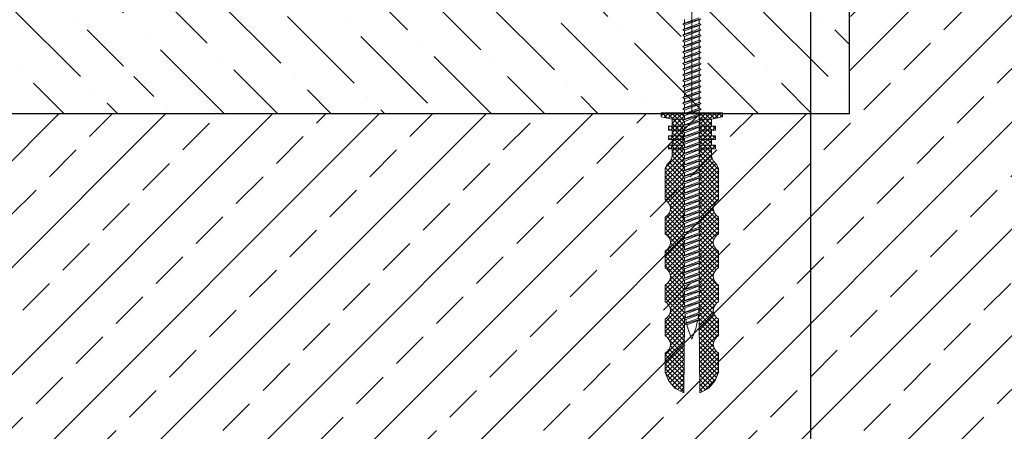
# Model space of a CAD drawing. Units: millimetres. Extents: x -646 to 6400, y -479 to 1385.
# Drawn here: x 142 to 402, y -38 to 71 of the extents above; entities that cross this region are included whole.
import ezdxf

# ---------------------------------------------------------------- set-up
doc = ezdxf.new("R2010")
doc.units = ezdxf.units.MM
doc.header["$MEASUREMENT"] = 0
doc.layers.add('kreskowanie', color=7, linetype='Continuous', lineweight=0)
doc.layers.add('łącznik', color=7, linetype='Continuous', lineweight=0)
doc.layers.add('TABELKA', color=250, linetype='Continuous')
doc.dimstyles.new('ISO-25', dxfattribs={"dimtxt": 2.5, "dimasz": 2.5, "dimexe": 1.25, "dimexo": 0.625, "dimtad": 1, "dimtxsty": 'Standard', "dimcen": 2.5, "dimadec": 0, "dimazin": 0, "dimtfac": 1, "dimtmove": 0, "dimatfit": 3, "dimfxl": 1, "dimarcsym": 0})
pattern_1 = [(45, (-1613.562, -431.56), (-0.61871843, 0.61871843), []), (135, (-1613.562, -431.56), (-0.61871843, -0.61871843), [])]

msp = doc.modelspace()

# ---------------------------------------------------------------- hatches: boundary and pattern name
at = {"layer": 'TABELKA', "lineweight": 9}
h = msp.add_hatch(dxfattribs=at)
h.set_pattern_fill('ANSI33', color=256, scale=80, style=0)
h.set_pattern_definition([(45, (-646.132, -440.76), (-14.14214, 14.14214), []), (45, (-631.99, -440.76), (-14.14214, 14.14214), [10, -5])])
h.paths.add_polyline_path([(361.255, 542.822), (561.255, 542.822), (561.255, -139.074), (361.255, -139.074), (361.255, -103.877), (-425.862, -103.877), (-425.862, 46.123), (361.255, 46.123)])
h = msp.add_hatch(dxfattribs=at)
h.set_pattern_fill('ANSI36', color=256, scale=80, angle=90, style=0)
h.set_pattern_definition([(135, (-660.9, -440.76), (-19.44544, 5.3033), [25, -5, 0, -5])])
h.paths.add_polyline_path([(-425.862, 46.123), (-425.862, 96.123), (168.965, 96.091), (168.965, 56.018), (173.958, 56.018), (173.958, 96.123), (361.255, 96.123), (361.255, 46.123)])
h = msp.add_hatch(dxfattribs=at)
h.set_pattern_fill('ANSI37', color=256, scale=7, style=0)
h.set_pattern_definition(pattern_1)
h.paths.add_polyline_path([(311.356, 45.35), (314.33, 44.682), (317.575, 44.682), (317.604, 44.698), (317.604, 45.629), (317.111, 45.914), (317.604, 46.198), (317.604, 46.345), (311.356, 46.345)])
h = msp.add_hatch(dxfattribs=at)
h.set_pattern_fill('ANSI37', color=256, scale=7, style=0)
h.set_pattern_definition(pattern_1)
h.paths.add_polyline_path([(314.33, 42.825), (317.265, 42.825), (317.111, 42.914), (317.604, 43.198), (317.604, 44.129), (317.111, 44.414), (317.575, 44.682), (314.33, 44.682)])
h.paths.add_polyline_path([(313.281, 41.825), (317.604, 41.825), (317.604, 42.629), (317.265, 42.825), (313.281, 42.825)])
h.paths.add_polyline_path([(314.33, 40.325), (317.604, 40.325), (317.604, 41.129), (317.111, 41.414), (317.604, 41.698), (317.604, 41.825), (314.33, 41.825)])
h.paths.add_polyline_path([(313.281, 39.325), (317.604, 39.325), (317.604, 39.629), (317.111, 39.914), (317.604, 40.198), (317.604, 40.325), (313.281, 40.325)])
h.paths.add_polyline_path([(314.33, 37.825), (317.604, 37.825), (317.604, 38.129), (317.111, 38.414), (317.604, 38.698), (317.604, 39.325), (314.33, 39.325)])
h.paths.add_polyline_path([(313.281, 36.825), (317.265, 36.825), (317.111, 36.914), (317.604, 37.198), (317.604, 37.825), (313.281, 37.825)])
h.paths.add_polyline_path([(321.897, 36.846), (321.861, 36.825), (325.727, 36.825), (325.727, 37.825), (321.405, 37.825), (321.407, 37.129)])
h.paths.add_polyline_path([(321.405, 38.062), (321.405, 37.825), (324.678, 37.825), (324.678, 39.325), (321.405, 39.325), (321.407, 38.629), (321.897, 38.346)])
h.paths.add_polyline_path([(321.405, 39.562), (321.405, 39.325), (325.727, 39.325), (325.727, 40.325), (321.406, 40.325), (321.407, 40.129), (321.897, 39.846)])
h.paths.add_polyline_path([(321.405, 41.062), (321.406, 40.325), (324.678, 40.325), (324.678, 41.825), (321.406, 41.825), (321.407, 41.629), (321.897, 41.346)])
h.paths.add_polyline_path([(321.405, 42.562), (321.406, 41.825), (325.727, 41.825), (325.727, 42.825), (321.861, 42.825)])
h.paths.add_polyline_path([(321.897, 42.846), (321.861, 42.825), (324.678, 42.825), (324.678, 44.682), (327.652, 45.35), (327.652, 46.345), (321.406, 46.345), (321.407, 46.129), (321.897, 45.846), (321.405, 45.562), (321.407, 44.629), (321.897, 44.346), (321.405, 44.062), (321.407, 43.129)])
h = msp.add_hatch(dxfattribs=at)
h.set_pattern_fill('ANSI37', color=256, scale=7, style=0)
h.set_pattern_definition(pattern_1)
h.paths.add_polyline_path([(317.604, 24.629), (317.111, 24.914), (317.604, 25.198), (317.604, 26.129), (317.111, 26.414), (317.604, 26.698), (317.604, 27.629), (317.111, 27.914), (317.604, 28.198), (317.604, 29.129), (317.111, 29.414), (317.604, 29.698), (317.604, 30.629), (317.111, 30.914), (317.604, 31.198), (317.604, 32.129), (317.111, 32.414), (317.604, 32.698), (317.604, 33.629), (317.111, 33.914), (317.604, 34.198), (317.604, 35.129), (317.111, 35.414), (317.604, 35.698), (317.604, 36.629), (317.265, 36.825), (314.33, 36.825), (314.33, 34.918), (313.856, 33.712), (312.85, 32.578), (312.43, 31.62), (312.43, 27.783), (312.43, 23.365, -0.6051726), (312.43, 18.783), (312.43, 14.365, -0.6051726), (312.43, 9.783), (312.43, 5.365, -0.6051726), (312.43, 0.783), (312.43, -3.635, -0.6051726), (312.43, -8.217), (312.43, -12.635, -0.6051726), (312.43, -17.217), (312.43, -22.394), (313.313, -24.498), (314.982, -26.512), (317.406, -27.712), (317.579, -8.155), (317.405, -8.054), (317.821, -7.814, -0.0110057), (317.711, -6.941), (317.218, -6.656), (317.662, -6.399, -0.0128291), (317.61, -5.375), (317.111, -5.086), (317.604, -4.802), (317.604, -3.871), (317.111, -3.586), (317.604, -3.302), (317.604, -2.371), (317.111, -2.086), (317.604, -1.802), (317.604, -0.871), (317.111, -0.586), (317.604, -0.302), (317.604, 0.629), (317.111, 0.914), (317.604, 1.198), (317.604, 2.129), (317.111, 2.414), (317.604, 2.698), (317.604, 3.629), (317.111, 3.914), (317.604, 4.198), (317.604, 5.129), (317.111, 5.414), (317.604, 5.698), (317.604, 6.629), (317.111, 6.914), (317.604, 7.198), (317.604, 8.129), (317.111, 8.414), (317.604, 8.698), (317.604, 9.629), (317.111, 9.914), (317.604, 10.198), (317.604, 11.129), (317.111, 11.414), (317.604, 11.698), (317.604, 12.629), (317.111, 12.914), (317.604, 13.198), (317.604, 14.129), (317.111, 14.414), (317.604, 14.698), (317.604, 15.629), (317.111, 15.914), (317.604, 16.198), (317.604, 17.129), (317.111, 17.414), (317.604, 17.698), (317.604, 18.629), (317.111, 18.914), (317.604, 19.198), (317.604, 20.129), (317.111, 20.414), (317.604, 20.698), (317.604, 21.629), (317.111, 21.914), (317.604, 22.198), (317.604, 23.129), (317.111, 23.414), (317.604, 23.698)])
h.paths.add_polyline_path([(326.578, 27.783), (326.578, 31.62), (326.158, 32.578), (325.152, 33.712), (324.678, 34.918), (324.678, 36.825), (321.861, 36.825), (321.405, 36.562), (321.407, 35.629), (321.897, 35.346), (321.405, 35.062), (321.407, 34.129), (321.897, 33.846), (321.405, 33.562), (321.407, 32.629), (321.897, 32.346), (321.405, 32.062), (321.407, 31.129), (321.897, 30.846), (321.405, 30.562), (321.407, 29.629), (321.897, 29.346), (321.405, 29.062), (321.407, 28.129), (321.897, 27.846), (321.405, 27.562), (321.407, 26.629), (321.897, 26.346), (321.405, 26.062), (321.407, 25.129), (321.897, 24.846), (321.405, 24.562), (321.407, 23.629), (321.897, 23.346), (321.405, 23.062), (321.407, 22.129), (321.897, 21.846), (321.405, 21.562), (321.407, 20.629), (321.897, 20.346), (321.405, 20.062), (321.407, 19.129), (321.897, 18.846), (321.405, 18.562), (321.407, 17.629), (321.897, 17.346), (321.405, 17.062), (321.407, 16.129), (321.897, 15.846), (321.405, 15.562), (321.407, 14.629), (321.897, 14.346), (321.405, 14.062), (321.407, 13.129), (321.897, 12.846), (321.405, 12.562), (321.407, 11.629), (321.897, 11.346), (321.405, 11.062), (321.407, 10.129), (321.897, 9.846), (321.405, 9.562), (321.407, 8.629), (321.897, 8.346), (321.405, 8.062), (321.407, 7.129), (321.897, 6.846), (321.405, 6.562), (321.407, 5.629), (321.897, 5.346), (321.405, 5.062), (321.407, 4.129), (321.897, 3.846), (321.405, 3.562), (321.407, 2.629), (321.897, 2.346), (321.405, 2.062), (321.407, 1.129), (321.897, 0.846), (321.405, 0.562), (321.407, -0.371), (321.897, -0.654), (321.405, -0.938), (321.407, -1.871), (321.897, -2.154), (321.405, -2.438), (321.407, -3.371), (321.897, -3.654), (321.404, -3.939), (321.415, -4.951), (321.905, -5.234), (321.393, -5.53, -0.012044), (321.339, -6.492), (321.817, -6.768), (321.284, -7.067, -0.0124283), (321.15, -8.052), (321.633, -8.331), (321.431, -8.448), (321.602, -27.712), (324.026, -26.512), (325.695, -24.498), (326.578, -22.394), (326.578, -17.217, -0.6051726), (326.578, -12.635), (326.578, -8.217, -0.6051726), (326.578, -3.635), (326.578, 0.783, -0.6051726), (326.578, 5.365), (326.578, 9.783, -0.6051726), (326.578, 14.365), (326.578, 18.783, -0.6051726), (326.578, 23.365)])

# ---------------------------------------------------------------- linework, layer by layer
at = {"layer": 'kreskowanie'}
for p, q in [((317.111, 69.866), (321.897, 71.298)), ((317.604, 70.15), (321.407, 71.581)), ((317.604, 71.081), (317.604, 70.15)), ((317.604, 69.581), (321.404, 71.013)), ((321.404, 71.013), (321.897, 71.298)), ((321.407, 70.081), (321.405, 71.014)), ((317.604, 70.15), (317.111, 69.866)), ((317.111, 69.866), (317.604, 70.15)), ((317.111, 69.866), (317.604, 69.581)), ((317.604, 69.581), (317.111, 69.866)), ((317.111, 68.366), (321.897, 69.798)), ((317.111, 68.366), (317.604, 68.65)), ((317.604, 68.65), (317.111, 68.366)), ((317.604, 68.081), (317.111, 68.366)), ((317.111, 68.366), (317.604, 68.081)), ((317.111, 66.914), (321.897, 68.346)), ((317.604, 68.65), (321.407, 70.081)), ((317.604, 69.581), (317.604, 68.65)), ((317.604, 68.081), (321.404, 69.513)), ((317.604, 68.081), (321.404, 69.513)), ((317.604, 67.198), (321.407, 68.629)), ((317.604, 68.081), (317.604, 67.198)), ((317.604, 66.629), (321.404, 68.061)), ((317.604, 66.629), (321.404, 68.061)), ((321.897, 69.798), (321.404, 70.082)), ((321.404, 69.513), (321.897, 69.798)), ((321.404, 69.513), (321.897, 69.798)), ((321.897, 68.346), (321.404, 68.63)), ((321.404, 68.061), (321.897, 68.346)), ((321.404, 68.061), (321.897, 68.346)), ((321.406, 68.629), (321.405, 69.514)), ((321.407, 67.129), (321.405, 68.062)), ((321.897, 69.798), (321.407, 70.081)), ((321.897, 68.346), (321.407, 68.629)), ((317.111, 66.914), (317.604, 67.198)), ((317.604, 67.198), (317.111, 66.914)), ((317.604, 67.198), (317.111, 66.914)), ((317.111, 66.914), (317.604, 67.198)), ((317.604, 66.629), (317.111, 66.914)), ((317.111, 66.914), (317.604, 66.629)), ((317.111, 66.914), (317.604, 66.629)), ((317.604, 66.629), (317.111, 66.914)), ((317.111, 65.414), (321.897, 66.846)), ((317.604, 65.698), (317.111, 65.414)), ((317.111, 65.414), (317.604, 65.698)), ((317.111, 65.414), (317.604, 65.129)), ((317.604, 65.129), (317.111, 65.414)), ((317.111, 63.914), (321.897, 65.346)), ((317.604, 65.698), (321.407, 67.129)), ((317.604, 66.629), (317.604, 65.698)), ((317.604, 65.129), (321.404, 66.561)), ((317.604, 65.129), (321.404, 66.561)), ((317.604, 64.198), (321.407, 65.629)), ((321.897, 66.846), (321.404, 67.13)), ((321.404, 66.561), (321.897, 66.846)), ((321.404, 66.561), (321.897, 66.846)), ((321.897, 65.346), (321.404, 65.63)), ((321.404, 65.061), (321.897, 65.346)), ((321.404, 65.061), (321.897, 65.346)), ((321.407, 65.629), (321.405, 66.562)), ((321.897, 66.846), (321.407, 67.129)), ((321.897, 65.346), (321.407, 65.629)), ((317.111, 63.914), (317.604, 64.198)), ((317.604, 64.198), (317.111, 63.914)), ((317.604, 63.629), (317.111, 63.914)), ((317.111, 63.914), (317.604, 63.629)), ((317.111, 62.414), (321.897, 63.846)), ((317.111, 62.414), (317.604, 62.698)), ((317.604, 62.698), (317.111, 62.414)), ((317.604, 65.129), (317.604, 64.198)), ((317.604, 63.629), (321.404, 65.061)), ((317.604, 63.629), (321.404, 65.061)), ((317.604, 62.698), (321.407, 64.129)), ((317.604, 63.629), (317.604, 62.698)), ((317.604, 62.129), (321.404, 63.561)), ((317.604, 62.129), (321.404, 63.561)), ((317.604, 61.198), (321.407, 62.629)), ((321.897, 63.846), (321.404, 64.13)), ((321.404, 63.561), (321.897, 63.846)), ((321.404, 63.561), (321.897, 63.846)), ((321.897, 62.346), (321.404, 62.63)), ((321.407, 64.129), (321.405, 65.062)), ((321.407, 62.629), (321.405, 63.562)), ((321.897, 63.846), (321.407, 64.129)), ((321.897, 62.346), (321.407, 62.629)), ((317.604, 62.129), (317.111, 62.414)), ((317.111, 62.414), (317.604, 62.129)), ((317.111, 60.914), (321.897, 62.346)), ((317.111, 60.914), (317.604, 61.198)), ((317.604, 61.198), (317.111, 60.914)), ((317.604, 60.629), (317.111, 60.914)), ((317.111, 60.914), (317.604, 60.629)), ((317.111, 59.414), (321.897, 60.846)), ((317.604, 62.129), (317.604, 61.198)), ((317.604, 60.629), (321.404, 62.061)), ((317.604, 60.629), (321.404, 62.061)), ((317.604, 59.698), (321.407, 61.129)), ((317.604, 60.629), (317.604, 59.698)), ((317.604, 59.129), (321.404, 60.561)), ((317.604, 59.129), (321.404, 60.561)), ((321.404, 62.061), (321.897, 62.346)), ((321.404, 62.061), (321.897, 62.346)), ((321.897, 60.846), (321.404, 61.13)), ((321.404, 60.561), (321.897, 60.846)), ((321.404, 60.561), (321.897, 60.846)), ((321.407, 61.129), (321.405, 62.062)), ((321.407, 59.629), (321.405, 60.562)), ((321.897, 60.846), (321.407, 61.129)), ((317.111, 59.414), (317.604, 59.698)), ((317.604, 59.698), (317.111, 59.414)), ((317.604, 59.129), (317.111, 59.414)), ((317.111, 59.414), (317.604, 59.129)), ((317.111, 57.914), (321.897, 59.346)), ((317.111, 57.914), (317.604, 58.198)), ((317.604, 58.198), (317.111, 57.914)), ((317.604, 57.629), (317.111, 57.914)), ((317.111, 57.914), (317.604, 57.629)), ((317.111, 56.414), (321.897, 57.846)), ((317.604, 58.198), (321.407, 59.629)), ((317.604, 59.129), (317.604, 58.198)), ((317.604, 57.629), (321.404, 59.061)), ((317.604, 57.629), (321.404, 59.061)), ((317.604, 56.698), (321.407, 58.129)), ((317.604, 57.629), (317.604, 56.698)), ((317.604, 56.129), (321.404, 57.561)), ((317.604, 56.129), (321.404, 57.561)), ((321.897, 59.346), (321.404, 59.63)), ((321.404, 59.061), (321.897, 59.346)), ((321.404, 59.061), (321.897, 59.346)), ((321.897, 57.846), (321.404, 58.13)), ((321.404, 57.561), (321.897, 57.846)), ((321.404, 57.561), (321.897, 57.846)), ((321.407, 58.129), (321.405, 59.062)), ((321.407, 56.629), (321.405, 57.562)), ((321.897, 59.346), (321.407, 59.629)), ((321.897, 57.846), (321.407, 58.129)), ((317.111, 56.414), (317.604, 56.698)), ((317.604, 56.698), (317.111, 56.414)), ((317.604, 56.129), (317.111, 56.414)), ((317.111, 56.414), (317.604, 56.129)), ((317.111, 54.914), (321.897, 56.346)), ((317.111, 54.914), (317.604, 55.198)), ((317.604, 55.198), (317.111, 54.914)), ((317.604, 54.629), (317.111, 54.914)), ((317.111, 54.914), (317.604, 54.629)), ((317.111, 53.414), (321.897, 54.846)), ((317.604, 55.198), (321.407, 56.629)), ((317.604, 56.129), (317.604, 55.198)), ((317.604, 54.629), (321.404, 56.061)), ((317.604, 54.629), (321.404, 56.061)), ((317.604, 53.698), (321.407, 55.129)), ((321.897, 56.346), (321.404, 56.63)), ((321.404, 56.061), (321.897, 56.346)), ((321.404, 56.061), (321.897, 56.346)), ((321.897, 54.846), (321.404, 55.13)), ((321.404, 54.561), (321.897, 54.846)), ((321.404, 54.561), (321.897, 54.846)), ((321.407, 55.129), (321.405, 56.062)), ((321.897, 56.346), (321.407, 56.629)), ((321.897, 54.846), (321.407, 55.129)), ((317.111, 53.414), (317.604, 53.698)), ((317.604, 53.698), (317.111, 53.414)), ((317.604, 53.129), (317.111, 53.414)), ((317.111, 53.414), (317.604, 53.129)), ((317.111, 51.914), (321.897, 53.346)), ((317.111, 51.914), (317.604, 52.198)), ((317.604, 52.198), (317.111, 51.914)), ((317.604, 54.629), (317.604, 53.698)), ((317.604, 53.129), (321.404, 54.561)), ((317.604, 53.129), (321.404, 54.561)), ((317.604, 52.198), (321.407, 53.629)), ((317.604, 53.129), (317.604, 52.198)), ((317.604, 51.629), (321.404, 53.061)), ((317.604, 51.629), (321.404, 53.061)), ((321.897, 53.346), (321.404, 53.63)), ((321.404, 53.061), (321.897, 53.346)), ((321.404, 53.061), (321.897, 53.346)), ((321.407, 53.629), (321.405, 54.562)), ((321.407, 52.129), (321.405, 53.062)), ((321.897, 53.346), (321.407, 53.629)), ((317.604, 51.629), (317.111, 51.914)), ((317.111, 51.914), (317.604, 51.629)), ((317.111, 50.414), (321.897, 51.846)), ((317.111, 50.414), (317.604, 50.698)), ((317.604, 50.698), (317.111, 50.414)), ((317.604, 50.129), (317.111, 50.414)), ((317.111, 50.414), (317.604, 50.129)), ((317.111, 48.914), (321.897, 50.346)), ((317.604, 50.698), (321.407, 52.129)), ((317.604, 51.629), (317.604, 50.698)), ((317.604, 50.129), (321.404, 51.561)), ((317.604, 50.129), (321.404, 51.561)), ((317.604, 49.198), (321.407, 50.629)), ((317.604, 50.129), (317.604, 49.198)), ((317.604, 48.629), (321.404, 50.061)), ((321.897, 51.846), (321.404, 52.13)), ((321.404, 51.561), (321.897, 51.846)), ((321.404, 51.561), (321.897, 51.846)), ((321.404, 51.561), (321.404, 51.561)), ((321.404, 50.061), (321.897, 50.346)), ((321.407, 50.629), (321.405, 51.562)), ((321.407, 49.129), (321.405, 50.062)), ((321.897, 51.846), (321.407, 52.129)), ((321.897, 50.346), (321.407, 50.629)), ((317.111, 48.914), (317.604, 49.198)), ((317.604, 49.198), (317.111, 48.914)), ((317.604, 48.629), (317.111, 48.914)), ((317.111, 48.914), (317.604, 48.629)), ((317.111, 47.414), (321.897, 48.846)), ((317.604, 47.698), (317.111, 47.414)), ((317.111, 47.414), (317.604, 47.698)), ((317.111, 47.414), (317.604, 47.129)), ((317.604, 47.129), (317.111, 47.414)), ((317.111, 45.914), (321.897, 47.346)), ((317.604, 47.698), (321.407, 49.129)), ((317.604, 48.629), (317.604, 47.698)), ((317.604, 47.129), (321.404, 48.561)), ((317.604, 47.129), (321.404, 48.561)), ((317.604, 46.198), (321.407, 47.629)), ((317.604, 47.129), (317.604, 46.198)), ((317.604, 45.629), (321.404, 47.061)), ((317.604, 45.629), (321.404, 47.061)), ((321.897, 48.846), (321.404, 49.13)), ((321.404, 48.561), (321.897, 48.846)), ((321.404, 48.561), (321.897, 48.846)), ((321.897, 47.346), (321.404, 47.63)), ((321.404, 47.061), (321.897, 47.346)), ((321.404, 47.061), (321.897, 47.346)), ((321.407, 47.629), (321.405, 48.562)), ((321.407, 46.129), (321.405, 47.062)), ((321.897, 48.846), (321.407, 49.129)), ((321.897, 47.346), (321.407, 47.629)), ((317.111, 45.914), (317.604, 46.198)), ((317.604, 46.198), (317.111, 45.914)), ((317.604, 45.629), (317.111, 45.914)), ((317.111, 45.914), (317.604, 45.629)), ((317.111, 44.414), (321.897, 45.846)), ((317.111, 44.414), (317.604, 44.698)), ((317.604, 44.698), (317.111, 44.414)), ((317.604, 44.129), (317.111, 44.414)), ((317.111, 44.414), (317.604, 44.129)), ((317.111, 42.914), (321.897, 44.346)), ((317.604, 44.698), (321.407, 46.129)), ((317.604, 45.629), (317.604, 44.698)), ((317.604, 44.129), (321.404, 45.561)), ((317.604, 44.129), (321.404, 45.561)), ((317.604, 43.198), (321.407, 44.629)), ((321.897, 45.846), (321.404, 46.13)), ((321.404, 45.561), (321.897, 45.846)), ((321.404, 45.561), (321.897, 45.846)), ((321.897, 44.346), (321.404, 44.63)), ((321.404, 44.061), (321.897, 44.346)), ((321.404, 44.061), (321.897, 44.346)), ((321.407, 44.629), (321.405, 45.562)), ((321.897, 45.846), (321.407, 46.129)), ((321.897, 44.346), (321.407, 44.629)), ((317.111, 42.914), (317.604, 43.198)), ((317.604, 43.198), (317.111, 42.914)), ((317.604, 42.629), (317.111, 42.914)), ((317.111, 42.914), (317.604, 42.629)), ((317.111, 41.414), (321.897, 42.846)), ((317.604, 44.129), (317.604, 43.198)), ((317.604, 42.629), (321.404, 44.061)), ((317.604, 42.629), (321.404, 44.061)), ((317.604, 41.698), (321.407, 43.129)), ((317.604, 42.629), (317.604, 41.698)), ((317.604, 41.129), (321.404, 42.561)), ((317.604, 41.129), (321.404, 42.561)), ((321.897, 42.846), (321.404, 43.13)), ((321.404, 42.561), (321.897, 42.846)), ((321.404, 42.561), (321.897, 42.846)), ((321.407, 43.129), (321.405, 44.062)), ((321.407, 41.629), (321.405, 42.562)), ((321.897, 42.846), (321.407, 43.129)), ((317.111, 41.414), (317.604, 41.698)), ((317.604, 41.698), (317.111, 41.414)), ((317.604, 41.129), (317.111, 41.414)), ((317.111, 41.414), (317.604, 41.129)), ((317.111, 39.914), (321.897, 41.346)), ((317.111, 39.914), (317.604, 40.198)), ((317.604, 40.198), (317.111, 39.914)), ((317.604, 39.629), (317.111, 39.914)), ((317.111, 39.914), (317.604, 39.629)), ((317.111, 38.414), (321.897, 39.846)), ((317.604, 40.198), (321.407, 41.629)), ((317.604, 41.129), (317.604, 40.198)), ((317.604, 39.629), (321.404, 41.061)), ((317.604, 39.629), (321.404, 41.061)), ((317.604, 38.698), (321.407, 40.129)), ((317.604, 39.629), (317.604, 38.698)), ((317.604, 38.129), (321.404, 39.561)), ((317.604, 38.129), (321.404, 39.561)), ((321.897, 41.346), (321.404, 41.63)), ((321.404, 41.061), (321.897, 41.346)), ((321.404, 41.061), (321.897, 41.346)), ((321.897, 39.846), (321.404, 40.13)), ((321.404, 39.561), (321.897, 39.846)), ((321.404, 39.561), (321.897, 39.846)), ((321.407, 40.129), (321.405, 41.062)), ((321.407, 38.629), (321.405, 39.562)), ((321.897, 41.346), (321.407, 41.629)), ((321.897, 39.846), (321.407, 40.129)), ((317.111, 38.414), (317.604, 38.698)), ((317.604, 38.698), (317.111, 38.414)), ((317.604, 38.129), (317.111, 38.414)), ((317.111, 38.414), (317.604, 38.129)), ((317.111, 36.914), (321.897, 38.346)), ((317.111, 36.914), (317.604, 37.198)), ((317.604, 37.198), (317.111, 36.914)), ((317.604, 36.629), (317.111, 36.914)), ((317.111, 36.914), (317.604, 36.629)), ((317.111, 35.414), (321.897, 36.846)), ((317.604, 37.198), (321.407, 38.629)), ((317.604, 38.129), (317.604, 37.198)), ((317.604, 36.629), (321.404, 38.061)), ((317.604, 36.629), (321.404, 38.061)), ((317.604, 35.698), (321.407, 37.129)), ((317.604, 36.629), (317.604, 35.698)), ((317.604, 35.129), (321.404, 36.561)), ((317.604, 35.129), (321.404, 36.561)), ((321.897, 38.346), (321.404, 38.63)), ((321.404, 38.061), (321.897, 38.346)), ((321.404, 38.061), (321.897, 38.346)), ((321.897, 36.846), (321.404, 37.13)), ((321.404, 36.561), (321.897, 36.846)), ((321.404, 36.561), (321.897, 36.846)), ((321.407, 37.129), (321.405, 38.062)), ((321.407, 35.629), (321.405, 36.562)), ((321.897, 38.346), (321.407, 38.629)), ((321.897, 36.846), (321.407, 37.129)), ((317.111, 35.414), (317.604, 35.698)), ((317.604, 35.698), (317.111, 35.414)), ((317.604, 35.129), (317.111, 35.414)), ((317.111, 35.414), (317.604, 35.129)), ((317.111, 33.914), (321.897, 35.346)), ((317.111, 33.914), (317.604, 34.198)), ((317.604, 34.198), (317.111, 33.914)), ((317.604, 33.629), (317.111, 33.914)), ((317.111, 33.914), (317.604, 33.629)), ((317.604, 34.198), (321.407, 35.629)), ((317.604, 35.129), (317.604, 34.198)), ((317.604, 33.629), (321.404, 35.061)), ((317.604, 33.629), (321.404, 35.061)), ((317.604, 32.698), (321.407, 34.129)), ((321.897, 35.346), (321.404, 35.63)), ((321.404, 35.061), (321.897, 35.346)), ((321.404, 35.061), (321.897, 35.346)), ((321.897, 33.846), (321.404, 34.13)), ((321.407, 34.129), (321.405, 35.062)), ((321.897, 35.346), (321.407, 35.629)), ((321.897, 33.846), (321.407, 34.129)), ((317.111, 32.414), (321.897, 33.846)), ((317.111, 32.414), (317.604, 32.698)), ((317.604, 32.698), (317.111, 32.414)), ((317.604, 32.129), (317.111, 32.414)), ((317.111, 32.414), (317.604, 32.129)), ((317.111, 30.914), (321.897, 32.346)), ((317.604, 33.629), (317.604, 32.698)), ((317.604, 32.129), (321.404, 33.561)), ((317.604, 32.129), (321.404, 33.561)), ((317.604, 31.198), (321.407, 32.629)), ((317.604, 32.129), (317.604, 31.198)), ((317.604, 30.629), (321.404, 32.061)), ((317.604, 30.629), (321.404, 32.061)), ((321.404, 33.561), (321.897, 33.846)), ((321.404, 33.561), (321.897, 33.846)), ((321.897, 32.346), (321.404, 32.63)), ((321.404, 32.061), (321.897, 32.346)), ((321.404, 32.061), (321.897, 32.346)), ((321.407, 32.629), (321.405, 33.562)), ((321.407, 31.129), (321.405, 32.062)), ((321.897, 32.346), (321.407, 32.629)), ((317.111, 30.914), (317.604, 31.198)), ((317.604, 31.198), (317.111, 30.914)), ((317.604, 30.629), (317.111, 30.914)), ((317.111, 30.914), (317.604, 30.629)), ((317.111, 29.414), (321.897, 30.846)), ((317.111, 29.414), (317.604, 29.698)), ((317.604, 29.698), (317.111, 29.414)), ((317.604, 29.129), (317.111, 29.414)), ((317.111, 29.414), (317.604, 29.129)), ((317.111, 27.914), (321.897, 29.346)), ((317.604, 29.698), (321.407, 31.129)), ((317.604, 30.629), (317.604, 29.698)), ((317.604, 29.129), (321.404, 30.561)), ((317.604, 29.129), (321.404, 30.561)), ((317.604, 28.198), (321.407, 29.629)), ((317.604, 29.129), (317.604, 28.198)), ((317.604, 27.629), (321.404, 29.061)), ((317.604, 27.629), (321.404, 29.061)), ((321.897, 30.846), (321.404, 31.13)), ((321.404, 30.561), (321.897, 30.846)), ((321.404, 30.561), (321.897, 30.846)), ((321.897, 29.346), (321.404, 29.63)), ((321.404, 29.061), (321.897, 29.346)), ((321.404, 29.061), (321.897, 29.346)), ((321.407, 29.629), (321.405, 30.562)), ((321.407, 28.129), (321.405, 29.062)), ((321.897, 30.846), (321.407, 31.129)), ((321.897, 29.346), (321.407, 29.629)), ((317.111, 27.914), (317.604, 28.198)), ((317.604, 28.198), (317.111, 27.914)), ((317.604, 27.629), (317.111, 27.914)), ((317.111, 27.914), (317.604, 27.629)), ((317.111, 26.414), (321.897, 27.846)), ((317.111, 26.414), (317.604, 26.698)), ((317.604, 26.698), (317.111, 26.414)), ((317.604, 26.129), (317.111, 26.414)), ((317.111, 26.414), (317.604, 26.129)), ((317.111, 24.914), (321.897, 26.346)), ((317.604, 26.698), (321.407, 28.129)), ((317.604, 27.629), (317.604, 26.698)), ((317.604, 26.129), (321.404, 27.561)), ((317.604, 26.129), (321.404, 27.561)), ((317.604, 25.198), (321.407, 26.629)), ((317.604, 26.129), (317.604, 25.198)), ((321.897, 27.846), (321.404, 28.13)), ((321.404, 27.561), (321.897, 27.846)), ((321.404, 27.561), (321.897, 27.846)), ((321.897, 26.346), (321.404, 26.63)), ((321.404, 26.061), (321.897, 26.346)), ((321.404, 26.061), (321.897, 26.346)), ((321.407, 26.629), (321.405, 27.562)), ((321.897, 27.846), (321.407, 28.129)), ((321.897, 26.346), (321.407, 26.629)), ((317.111, 24.914), (317.604, 25.198)), ((317.604, 25.198), (317.111, 24.914)), ((317.604, 24.629), (317.111, 24.914)), ((317.111, 24.914), (317.604, 24.629)), ((317.111, 23.414), (321.897, 24.846)), ((317.111, 23.414), (317.604, 23.698)), ((317.604, 23.698), (317.111, 23.414)), ((317.604, 24.629), (321.404, 26.061)), ((317.604, 24.629), (321.404, 26.061)), ((317.604, 23.698), (321.407, 25.129)), ((317.604, 24.629), (317.604, 23.698)), ((317.604, 23.129), (321.404, 24.561)), ((317.604, 23.129), (321.404, 24.561)), ((317.604, 22.198), (321.407, 23.629)), ((321.897, 24.846), (321.404, 25.13)), ((321.404, 24.561), (321.897, 24.846)), ((321.404, 24.561), (321.897, 24.846)), ((321.897, 23.346), (321.404, 23.63)), ((321.407, 25.129), (321.405, 26.062)), ((321.407, 23.629), (321.405, 24.562)), ((321.897, 24.846), (321.407, 25.129)), ((321.897, 23.346), (321.407, 23.629)), ((317.604, 23.129), (317.111, 23.414)), ((317.111, 23.414), (317.604, 23.129)), ((317.111, 21.914), (321.897, 23.346)), ((317.111, 21.914), (317.604, 22.198)), ((317.604, 22.198), (317.111, 21.914)), ((317.604, 21.629), (317.111, 21.914)), ((317.111, 21.914), (317.604, 21.629)), ((317.111, 20.414), (321.897, 21.846)), ((317.604, 23.129), (317.604, 22.198)), ((317.604, 21.629), (321.404, 23.061)), ((317.604, 21.629), (321.404, 23.061)), ((317.604, 20.698), (321.407, 22.129)), ((317.604, 21.629), (317.604, 20.698)), ((317.604, 20.129), (321.404, 21.561)), ((317.604, 20.129), (321.404, 21.561)), ((321.404, 23.061), (321.897, 23.346)), ((321.404, 23.061), (321.897, 23.346)), ((321.897, 21.846), (321.404, 22.13)), ((321.404, 21.561), (321.897, 21.846)), ((321.404, 21.561), (321.897, 21.846)), ((321.407, 22.129), (321.405, 23.062)), ((321.407, 20.629), (321.405, 21.562)), ((321.897, 21.846), (321.407, 22.129)), ((317.111, 20.414), (317.604, 20.698)), ((317.604, 20.698), (317.111, 20.414)), ((317.604, 20.129), (317.111, 20.414)), ((317.111, 20.414), (317.604, 20.129)), ((317.111, 18.914), (321.897, 20.346)), ((317.111, 18.914), (317.604, 19.198)), ((317.604, 19.198), (317.111, 18.914)), ((317.604, 18.629), (317.111, 18.914)), ((317.111, 18.914), (317.604, 18.629)), ((317.111, 17.414), (321.897, 18.846)), ((317.604, 19.198), (321.407, 20.629)), ((317.604, 20.129), (317.604, 19.198)), ((317.604, 18.629), (321.404, 20.061)), ((317.604, 18.629), (321.404, 20.061)), ((317.604, 17.698), (321.407, 19.129)), ((317.604, 18.629), (317.604, 17.698)), ((317.604, 17.129), (321.404, 18.561)), ((317.604, 17.129), (321.404, 18.561)), ((321.897, 20.346), (321.404, 20.63)), ((321.404, 20.061), (321.897, 20.346)), ((321.404, 20.061), (321.897, 20.346)), ((321.897, 18.846), (321.404, 19.13)), ((321.404, 18.561), (321.897, 18.846)), ((321.404, 18.561), (321.897, 18.846)), ((321.407, 19.129), (321.405, 20.062)), ((321.407, 17.629), (321.405, 18.562)), ((321.897, 20.346), (321.407, 20.629)), ((321.897, 18.846), (321.407, 19.129)), ((317.111, 17.414), (317.604, 17.698)), ((317.604, 17.698), (317.111, 17.414)), ((317.604, 17.129), (317.111, 17.414)), ((317.111, 17.414), (317.604, 17.129)), ((317.111, 15.914), (321.897, 17.346)), ((317.111, 15.914), (317.604, 16.198)), ((317.604, 16.198), (317.111, 15.914)), ((317.604, 15.629), (317.111, 15.914)), ((317.111, 15.914), (317.604, 15.629)), ((317.111, 14.414), (321.897, 15.846)), ((317.604, 16.198), (321.407, 17.629)), ((317.604, 17.129), (317.604, 16.198)), ((317.604, 15.629), (321.404, 17.061)), ((317.604, 15.629), (321.404, 17.061)), ((317.604, 14.698), (321.407, 16.129)), ((321.897, 17.346), (321.404, 17.63)), ((321.404, 17.061), (321.897, 17.346)), ((321.404, 17.061), (321.897, 17.346)), ((321.897, 15.846), (321.404, 16.13)), ((321.404, 15.561), (321.897, 15.846)), ((321.404, 15.561), (321.897, 15.846)), ((321.407, 16.129), (321.405, 17.062)), ((321.897, 17.346), (321.407, 17.629)), ((321.897, 15.846), (321.407, 16.129)), ((317.111, 14.414), (317.604, 14.698)), ((317.604, 14.698), (317.111, 14.414)), ((317.604, 14.129), (317.111, 14.414)), ((317.111, 14.414), (317.604, 14.129)), ((317.111, 12.914), (321.897, 14.346)), ((317.111, 12.914), (317.604, 13.198)), ((317.604, 13.198), (317.111, 12.914)), ((317.604, 15.629), (317.604, 14.698)), ((317.604, 14.129), (321.404, 15.561)), ((317.604, 14.129), (321.404, 15.561)), ((317.604, 13.198), (321.407, 14.629)), ((317.604, 14.129), (317.604, 13.198)), ((317.604, 12.629), (321.404, 14.061)), ((317.604, 12.629), (321.404, 14.061)), ((317.604, 11.698), (321.407, 13.129)), ((321.897, 14.346), (321.404, 14.63)), ((321.404, 14.061), (321.897, 14.346)), ((321.404, 14.061), (321.897, 14.346)), ((321.897, 12.846), (321.404, 13.13)), ((321.407, 14.629), (321.405, 15.562)), ((321.407, 13.129), (321.405, 14.062)), ((321.897, 14.346), (321.407, 14.629)), ((321.897, 12.846), (321.407, 13.129)), ((317.604, 12.629), (317.111, 12.914)), ((317.111, 12.914), (317.604, 12.629)), ((317.111, 11.414), (321.897, 12.846)), ((317.111, 11.414), (317.604, 11.698)), ((317.604, 11.698), (317.111, 11.414)), ((317.604, 11.129), (317.111, 11.414)), ((317.111, 11.414), (317.604, 11.129)), ((317.111, 9.914), (321.897, 11.346)), ((317.604, 12.629), (317.604, 11.698)), ((317.604, 11.129), (321.404, 12.561)), ((317.604, 11.129), (321.404, 12.561)), ((317.604, 10.198), (321.407, 11.629)), ((317.604, 11.129), (317.604, 10.198)), ((317.604, 9.629), (321.404, 11.061)), ((317.604, 9.629), (321.404, 11.061)), ((321.404, 12.561), (321.897, 12.846)), ((321.404, 12.561), (321.897, 12.846)), ((321.897, 11.346), (321.404, 11.63)), ((321.404, 11.061), (321.897, 11.346)), ((321.404, 11.061), (321.897, 11.346)), ((321.407, 11.629), (321.405, 12.562)), ((321.407, 10.129), (321.405, 11.062)), ((321.897, 11.346), (321.407, 11.629)), ((317.111, 9.914), (317.604, 10.198)), ((317.604, 10.198), (317.111, 9.914)), ((317.604, 9.629), (317.111, 9.914)), ((317.111, 9.914), (317.604, 9.629)), ((317.111, 8.414), (321.897, 9.846)), ((317.111, 8.414), (317.604, 8.698)), ((317.604, 8.698), (317.111, 8.414)), ((317.604, 8.129), (317.111, 8.414)), ((317.111, 8.414), (317.604, 8.129)), ((317.111, 6.914), (321.897, 8.346)), ((317.604, 8.698), (321.407, 10.129)), ((317.604, 9.629), (317.604, 8.698)), ((317.604, 8.129), (321.404, 9.561)), ((317.604, 8.129), (321.404, 9.561)), ((317.604, 7.198), (321.407, 8.629)), ((317.604, 8.129), (317.604, 7.198)), ((317.604, 6.629), (321.404, 8.061)), ((317.604, 6.629), (321.404, 8.061)), ((321.897, 9.846), (321.404, 10.13)), ((321.404, 9.561), (321.897, 9.846)), ((321.404, 9.561), (321.897, 9.846)), ((321.897, 8.346), (321.404, 8.63)), ((321.404, 8.061), (321.897, 8.346)), ((321.404, 8.061), (321.897, 8.346)), ((321.407, 8.629), (321.405, 9.562)), ((321.407, 7.129), (321.405, 8.062)), ((321.897, 9.846), (321.407, 10.129)), ((321.897, 8.346), (321.407, 8.629)), ((317.111, 6.914), (317.604, 7.198)), ((317.604, 7.198), (317.111, 6.914)), ((317.604, 6.629), (317.111, 6.914)), ((317.111, 6.914), (317.604, 6.629)), ((317.111, 5.414), (321.897, 6.846)), ((317.111, 5.414), (317.604, 5.698)), ((317.604, 5.698), (317.111, 5.414)), ((317.604, 5.129), (317.111, 5.414)), ((317.111, 5.414), (317.604, 5.129)), ((317.111, 3.914), (321.897, 5.346)), ((317.604, 5.698), (321.407, 7.129)), ((317.604, 6.629), (317.604, 5.698)), ((317.604, 5.129), (321.404, 6.561)), ((317.604, 5.129), (321.404, 6.561)), ((317.604, 4.198), (321.407, 5.629)), ((321.897, 6.846), (321.404, 7.13)), ((321.404, 6.561), (321.897, 6.846)), ((321.404, 6.561), (321.897, 6.846)), ((321.897, 5.346), (321.404, 5.63)), ((321.404, 5.061), (321.897, 5.346)), ((321.404, 5.061), (321.897, 5.346)), ((321.407, 5.629), (321.405, 6.562)), ((321.897, 6.846), (321.407, 7.129)), ((321.897, 5.346), (321.407, 5.629)), ((317.111, 3.914), (317.604, 4.198)), ((317.604, 4.198), (317.111, 3.914)), ((317.604, 3.629), (317.111, 3.914)), ((317.111, 3.914), (317.604, 3.629)), ((317.111, 2.414), (321.897, 3.846)), ((317.111, 2.414), (317.604, 2.698)), ((317.604, 2.698), (317.111, 2.414)), ((317.604, 5.129), (317.604, 4.198)), ((317.604, 3.629), (321.404, 5.061)), ((317.604, 3.629), (321.404, 5.061)), ((317.604, 2.698), (321.407, 4.129)), ((317.604, 3.629), (317.604, 2.698)), ((317.604, 2.129), (321.404, 3.561)), ((317.604, 2.129), (321.404, 3.561)), ((317.604, 1.198), (321.407, 2.629)), ((321.897, 3.846), (321.404, 4.13)), ((321.404, 3.561), (321.897, 3.846)), ((321.404, 3.561), (321.897, 3.846)), ((321.897, 2.346), (321.404, 2.63)), ((321.407, 4.129), (321.405, 5.062)), ((321.407, 2.629), (321.405, 3.562)), ((321.897, 3.846), (321.407, 4.129)), ((321.897, 2.346), (321.407, 2.629)), ((317.604, 2.129), (317.111, 2.414)), ((317.111, 2.414), (317.604, 2.129)), ((317.111, 0.914), (321.897, 2.346)), ((317.111, 0.914), (317.604, 1.198)), ((317.604, 1.198), (317.111, 0.914)), ((317.604, 0.629), (317.111, 0.914)), ((317.111, 0.914), (317.604, 0.629)), ((317.111, -0.586), (321.897, 0.846)), ((317.604, 2.129), (317.604, 1.198)), ((317.604, 0.629), (321.404, 2.061)), ((317.604, 0.629), (321.404, 2.061)), ((317.604, -0.302), (321.407, 1.129)), ((317.604, 0.629), (317.604, -0.302)), ((317.604, -0.871), (321.404, 0.561)), ((317.604, -0.871), (321.404, 0.561)), ((321.404, 2.061), (321.897, 2.346)), ((321.404, 2.061), (321.897, 2.346)), ((321.897, 0.846), (321.404, 1.13)), ((321.404, 0.561), (321.897, 0.846)), ((321.404, 0.561), (321.897, 0.846)), ((321.407, 1.129), (321.405, 2.062)), ((321.407, -0.371), (321.405, 0.562)), ((321.897, 0.846), (321.407, 1.129)), ((317.111, -0.586), (317.604, -0.302)), ((317.604, -0.302), (317.111, -0.586)), ((317.604, -0.871), (317.111, -0.586)), ((317.111, -0.586), (317.604, -0.871)), ((317.111, -2.086), (321.897, -0.654)), ((317.111, -2.086), (317.604, -1.802)), ((317.604, -1.802), (317.111, -2.086)), ((317.604, -2.371), (317.111, -2.086)), ((317.111, -2.086), (317.604, -2.371)), ((317.111, -3.586), (321.897, -2.154)), ((317.604, -1.802), (321.407, -0.371)), ((317.604, -0.871), (317.604, -1.802)), ((317.604, -2.371), (321.404, -0.939)), ((317.604, -2.371), (321.404, -0.939)), ((317.604, -3.302), (321.407, -1.871)), ((317.604, -2.371), (317.604, -3.302)), ((317.604, -3.871), (321.404, -2.439)), ((317.604, -3.871), (321.404, -2.439)), ((321.897, -0.654), (321.404, -0.37)), ((321.404, -0.939), (321.897, -0.654)), ((321.404, -0.939), (321.897, -0.654)), ((321.897, -2.154), (321.404, -1.87)), ((321.404, -2.439), (321.897, -2.154)), ((321.404, -2.439), (321.897, -2.154)), ((321.404, -2.439), (321.404, -2.439)), ((321.407, -1.871), (321.405, -0.938)), ((321.407, -3.371), (321.405, -2.438)), ((321.897, -0.654), (321.407, -0.371)), ((321.897, -2.154), (321.407, -1.871)), ((317.111, -3.586), (317.604, -3.302)), ((317.604, -3.302), (317.111, -3.586)), ((317.604, -3.871), (317.111, -3.586)), ((317.111, -3.586), (317.604, -3.871)), ((317.111, -5.086), (321.897, -3.654)), ((317.604, -4.802), (317.111, -5.086)), ((317.111, -5.086), (317.604, -4.802)), ((317.111, -5.086), (317.604, -5.371)), ((317.604, -5.371), (317.111, -5.086)), ((317.604, -4.802), (321.407, -3.371)), ((317.604, -3.871), (317.604, -4.802)), ((317.604, -5.371), (321.404, -3.939)), ((317.604, -5.371), (321.404, -3.939)), ((317.711, -6.371), (321.415, -4.951)), ((321.897, -3.654), (321.404, -3.37)), ((321.404, -3.939), (321.897, -3.654)), ((321.415, -4.951), (321.404, -3.939)), ((321.905, -5.234), (321.412, -4.949)), ((321.905, -5.234), (321.415, -4.951)), ((317.218, -6.656), (321.905, -5.234)), ((317.711, -6.371), (317.218, -6.656)), ((317.218, -6.656), (317.711, -6.941)), ((317.405, -8.054), (321.817, -6.768)), ((317.405, -8.054), (317.898, -7.769)), ((317.711, -6.941), (321.412, -5.519)), ((317.898, -7.769), (321.339, -6.492)), ((317.898, -8.339), (321.284, -7.067)), ((321.284, -7.067), (321.817, -6.768)), ((321.817, -6.768), (321.327, -6.485)), ((321.412, -5.519), (321.905, -5.234)), ((321.412, -5.519), (321.905, -5.234)), ((317.898, -8.339), (317.405, -8.054)), ((317.697, -9.434), (321.633, -8.331)), ((317.697, -9.434), (318.19, -9.149)), ((318.19, -9.718), (317.697, -9.434)), ((318.19, -9.149), (321.15, -8.052)), ((318.19, -9.718), (321.14, -8.616)), ((321.14, -8.616), (321.633, -8.331)), ((321.633, -8.331), (321.143, -8.048)), ((318.908, -11.982), (319.504, -13.55)), ((319.504, -13.55), (320.1, -11.982))]:
    msp.add_line(p, q, dxfattribs=at)
for centre, start, end in [((337.604, -4.878), 181.4072, 184.36398), ((337.604, -4.878), 185.92083, 188.44305), ((301.404, -4.878), 350.86645, 353.71466), ((301.404, -4.878), 355.37144, 358.14217), ((337.604, -4.878), 189.95791, 192.51863), ((337.604, -4.878), 193.99795, 200.80679), ((301.404, -4.878), 339.19321, 349.12344)]:
    msp.add_arc(centre, 20, start, end, dxfattribs=at)
at = {"layer": 'TABELKA'}
for q in [(361.255, 542.822), (-425.862, 46.123)]:
    msp.add_line((361.255, 46.123), q, dxfattribs=at)
at = {"layer": 'TABELKA', "lineweight": 5}
for p, q in [((319.504, 46.345), (319.504, 115.345)), ((319.504, 56.418), (319.504, 46.345)), ((317.604, 46.345), (321.404, 46.345))]:
    msp.add_line(p, q, dxfattribs=at)
at = {"layer": 'TABELKA', "lineweight": 9}
for p, q in [((311.356, 46.345), (311.356, 45.35)), ((317.604, 46.345), (311.356, 46.345)), ((311.356, 45.35), (314.33, 44.682)), ((314.33, 44.682), (317.575, 44.682)), ((314.33, 44.682), (314.33, 42.825)), ((321.404, 46.345), (327.652, 46.345)), ((324.678, 44.682), (321.433, 44.682)), ((327.652, 45.35), (324.678, 44.682)), ((324.678, 44.682), (324.678, 42.825)), ((327.652, 46.345), (327.652, 45.35)), ((313.281, 42.825), (313.281, 41.825)), ((313.281, 42.825), (317.265, 42.825)), ((313.281, 41.825), (317.604, 41.825)), ((314.33, 41.825), (314.33, 40.325)), ((325.727, 41.825), (321.404, 41.825)), ((325.727, 42.825), (321.743, 42.825)), ((324.678, 41.825), (324.678, 40.325)), ((325.727, 42.825), (325.727, 41.825)), ((313.281, 40.325), (313.281, 39.325)), ((313.281, 40.325), (317.604, 40.325)), ((313.281, 39.325), (317.604, 39.325)), ((314.33, 39.325), (314.33, 37.825)), ((325.727, 40.325), (321.404, 40.325)), ((325.727, 39.325), (321.404, 39.325)), ((324.678, 39.325), (324.678, 37.825)), ((325.727, 40.325), (325.727, 39.325)), ((313.281, 37.825), (313.281, 36.825)), ((313.281, 37.825), (317.604, 37.825)), ((313.281, 36.825), (317.265, 36.825)), ((314.33, 36.825), (314.33, 34.918)), ((325.727, 37.825), (321.404, 37.825)), ((325.727, 36.825), (321.743, 36.825)), ((324.678, 36.825), (324.678, 34.918)), ((325.727, 37.825), (325.727, 36.825)), ((314.33, 34.918), (313.856, 33.712)), ((324.678, 34.918), (325.152, 33.712)), ((312.85, 32.578), (312.43, 31.62)), ((312.43, 31.62), (312.43, 27.783)), ((313.856, 33.712), (312.85, 32.578)), ((325.152, 33.712), (326.158, 32.578)), ((326.158, 32.578), (326.578, 31.62)), ((326.578, 31.62), (326.578, 27.783)), ((312.43, 27.783), (312.43, 23.365)), ((326.578, 27.783), (326.578, 23.365)), ((312.43, 18.783), (312.43, 14.365)), ((326.578, 18.783), (326.578, 14.365)), ((312.43, 9.783), (312.43, 5.365)), ((326.578, 9.783), (326.578, 5.365)), ((312.43, 0.783), (312.43, -3.635)), ((326.578, 0.783), (326.578, -3.635)), ((312.43, -8.217), (312.43, -12.635)), ((317.406, -27.712), (317.579, -8.155)), ((321.602, -27.712), (321.429, -8.155)), ((326.578, -8.217), (326.578, -12.635)), ((312.43, -17.217), (312.43, -22.394)), ((326.578, -17.217), (326.578, -22.394)), ((312.43, -22.394), (313.313, -24.498)), ((326.578, -22.394), (325.695, -24.498)), ((313.313, -24.498), (314.982, -26.512)), ((325.695, -24.498), (324.026, -26.512)), ((314.982, -26.512), (317.406, -27.712)), ((324.026, -26.512), (321.602, -27.712))]:
    msp.add_line(p, q, dxfattribs=at)
for centre, start, end in [((311.231, 21.074), 297.63764, 62.36236), ((327.777, 21.074), 117.63764, 242.36236), ((311.231, 12.074), 297.63764, 62.36236), ((327.777, 12.074), 117.63764, 242.36236), ((311.231, 3.074), 297.63764, 62.36236), ((327.777, 3.074), 117.63764, 242.36236), ((311.231, -5.926), 297.63764, 62.36236), ((327.777, -5.926), 117.63764, 242.36236), ((311.231, -14.926), 297.63764, 62.36236), ((327.777, -14.926), 117.63764, 242.36236)]:
    msp.add_arc(centre, 2.587, start, end, dxfattribs=at)

# ---------------------------------------------------------------- leaders
at = {"layer": 'łącznik', "lineweight": 9}
msp.add_leader([(350.915, 104.107), (350.915, -134.131)], dimstyle='ISO-25', override={"dimtxt": 15, "dimasz": 7, "dimgap": 0.625, "dimtad": 1, "dimldrblk": 'Dot'}, dxfattribs=at)

doc.saveas('drawing.dxf')
